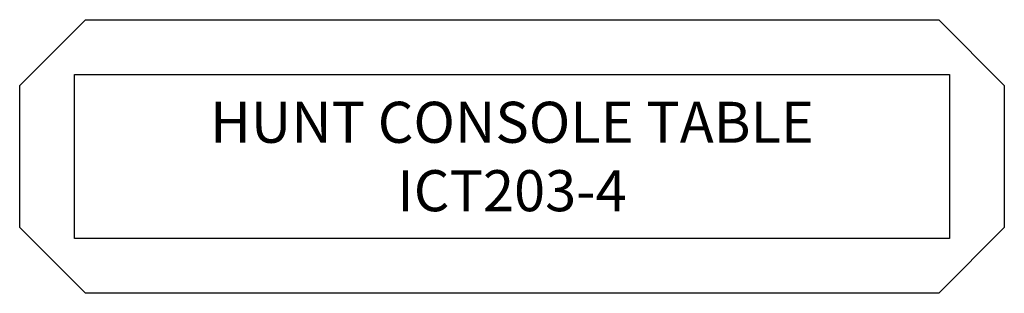
# Model space of a CAD drawing. Units: inches. Extents: x 307.1 to 379.1, y 138.5 to 158.5.
import ezdxf

# ---------------------------------------------------------------- set-up
doc = ezdxf.new("R2010")
doc.units = ezdxf.units.IN
doc.header["$MEASUREMENT"] = 0
for name, color, linetype in [('Inside', 1, 'Continuous'), ('Outside', 2, 'Continuous'), ('Text', 4, 'Continuous')]:
    doc.layers.add(name, color=color, linetype=linetype)
doc.styles.add('Kravet Furniture', font='arial.ttf')

# ---------------------------------------------------------------- blocks, each defined once
blk = doc.blocks.new('Hunt Console Table - ICT203-4')
at = {"layer": 'Inside'}
blk.add_lwpolyline([(-32, -4), (32, -4), (32, -16), (-32, -16)], close=True, dxfattribs=at)
at = {"layer": 'Outside'}
for p, q in [((-36, -4.8), (-31.2, 0)), ((36, -4.8), (31.2, 0)), ((-36, -15.2), (-31.2, -20)), ((36, -15.2), (31.2, -20))]:
    blk.add_line(p, q, dxfattribs=at)
for points in [[(-31.2, 0), (31.2, 0)], [(-36, -15.2), (-36, -4.8)], [(36, -4.8), (36, -15.2)], [(31.2, -20), (-31.2, -20)]]:
    blk.add_lwpolyline(points, dxfattribs=at)
at = {"layer": 'Text', "insert": (0, -10), "char_height": 3, "width": 64, "attachment_point": 5, "style": 'Kravet Furniture'}
blk.add_mtext('{\\fArial Baltic|b0|i0|c186|p34;HUNT }CONSOLE{\\fArial Baltic|b0|i0|c186|p34; TABLE\\PICT20}3-4', dxfattribs=at)

msp = doc.modelspace()

# ---------------------------------------------------------------- block references
at = {"layer": 'Outside'}
msp.add_blockref('Hunt Console Table - ICT203-4', (343.098, 158.533), dxfattribs=at)

doc.saveas('drawing.dxf')
